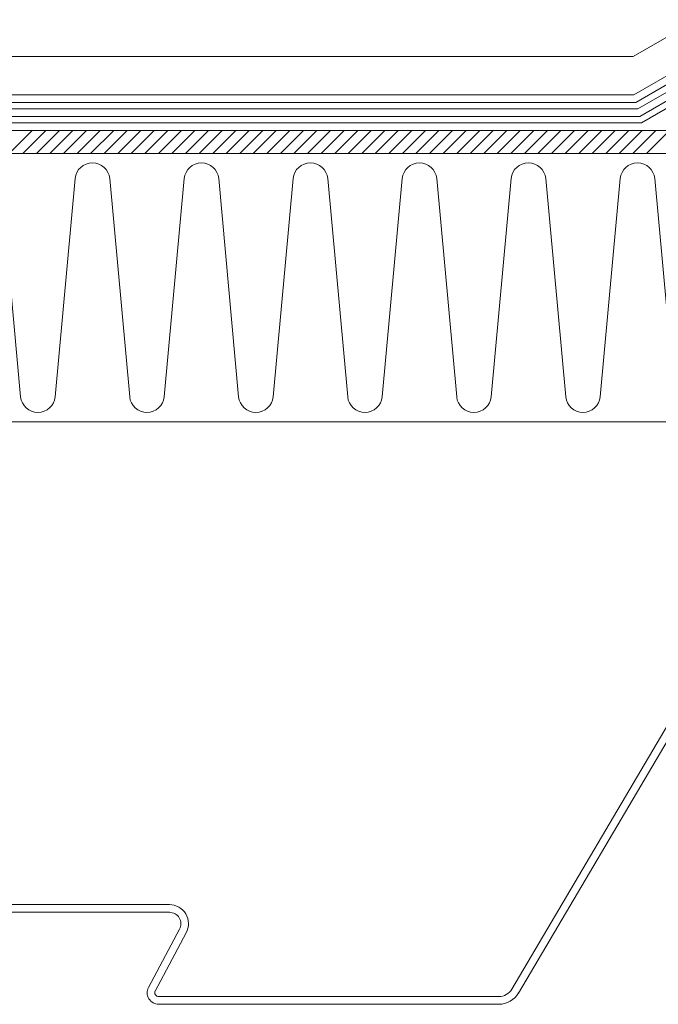
# Model space of a CAD drawing. Units: millimetres. Extents: x 0 to 1680, y 0 to 1188.
# Drawn here: x 918 to 1002, y 231 to 359 of the extents above; entities that cross this region are included whole.
import ezdxf

# ---------------------------------------------------------------- set-up
doc = ezdxf.new("R2010")
doc.units = ezdxf.units.MM
doc.header["$LTSCALE"] = 20
for name, color, linetype in [('基準線(IBｼｰﾄ)', 7, 'Continuous'), ('塗膜(MR-Z)', 7, 'Continuous'), ('塗膜(N-300)', 7, 'Continuous'), ('断熱材', 7, 'Continuous'), ('鋼材(受け鋼鈑)', 7, 'Continuous')]:
    doc.layers.add(name, color=color, linetype=linetype)

msp = doc.modelspace()

# ---------------------------------------------------------------- linework, layer by layer
at = {"layer": '基準線(IBｼｰﾄ)', "color": 7, "linetype": 'Continuous', "lineweight": 18}
for p, q in [((1006.67, 359.25), (998.38, 354.45)), ((519.46, 354.45), (998.38, 354.45)), ((1006.83, 354.29), (998.47, 349.45)), ((518.12, 349.45), (998.47, 349.45))]:
    msp.add_line(p, q, dxfattribs=at)
at = {"layer": '塗膜(MR-Z)', "color": 134, "linetype": 'Continuous', "lineweight": 9}
for p, q in [((1008.25, 351.84), (999.23, 346.62)), ((1008.67, 351.12), (999.45, 345.79)), ((517.14, 345.79), (999.45, 345.79)), ((517.36, 346.62), (999.23, 346.62))]:
    msp.add_line(p, q, dxfattribs=at)
at = {"layer": '塗膜(N-300)', "color": 40, "linetype": 'Continuous', "lineweight": 13}
for p, q in [((1007.33, 353.43), (998.73, 348.45)), ((1007.75, 352.7), (998.96, 347.62)), ((517.85, 348.45), (998.73, 348.45)), ((517.63, 347.62), (998.96, 347.62))]:
    msp.add_line(p, q, dxfattribs=at)
at = {"layer": '断熱材', "color": 5, "linetype": 'Continuous', "lineweight": 9}
for p, q in [((175.04, 344.79), (1074.04, 344.79)), ((1037.6, 344.79), (478.99, 344.79)), ((917.01, 341.79), (920.01, 344.79)), ((918.78, 341.79), (921.78, 344.79)), ((920.54, 341.79), (923.54, 344.79)), ((922.31, 341.79), (925.31, 344.79)), ((924.08, 341.79), (927.08, 344.79)), ((925.85, 341.79), (928.85, 344.79)), ((927.62, 341.79), (930.62, 344.79)), ((929.38, 341.79), (932.38, 344.79)), ((931.15, 341.79), (934.15, 344.79)), ((932.92, 341.79), (935.92, 344.79)), ((934.69, 341.79), (937.69, 344.79)), ((936.45, 341.79), (939.45, 344.79)), ((938.22, 341.79), (941.22, 344.79)), ((939.99, 341.79), (942.99, 344.79)), ((941.76, 341.79), (944.76, 344.79)), ((943.53, 341.79), (946.53, 344.79)), ((945.29, 341.79), (948.29, 344.79)), ((947.06, 341.79), (950.06, 344.79)), ((948.83, 341.79), (951.83, 344.79)), ((950.6, 341.79), (953.6, 344.79)), ((952.36, 341.79), (955.36, 344.79)), ((954.13, 341.79), (957.13, 344.79)), ((955.9, 341.79), (958.9, 344.79)), ((957.67, 341.79), (960.67, 344.79)), ((959.44, 341.79), (962.44, 344.79)), ((961.2, 341.79), (964.2, 344.79)), ((962.97, 341.79), (965.97, 344.79)), ((964.74, 341.79), (967.74, 344.79)), ((966.51, 341.79), (969.51, 344.79)), ((968.27, 341.79), (971.27, 344.79)), ((970.04, 341.79), (973.04, 344.79)), ((971.81, 341.79), (974.81, 344.79)), ((973.58, 341.79), (976.58, 344.79)), ((975.35, 341.79), (978.35, 344.79)), ((977.11, 341.79), (980.11, 344.79)), ((978.88, 341.79), (981.88, 344.79)), ((980.65, 341.79), (983.65, 344.79)), ((982.42, 341.79), (985.42, 344.79)), ((984.18, 341.79), (987.18, 344.79)), ((985.95, 341.79), (988.95, 344.79)), ((987.72, 341.79), (990.72, 344.79)), ((989.49, 341.79), (992.49, 344.79)), ((991.26, 341.79), (994.26, 344.79)), ((993.02, 341.79), (996.02, 344.79)), ((994.79, 341.79), (997.79, 344.79)), ((996.56, 341.79), (999.56, 344.79)), ((998.33, 341.79), (1001.33, 344.79)), ((1000.09, 341.79), (1003.09, 344.79)), ((477.81, 341.79), (1038.78, 341.79))]:
    msp.add_line(p, q, dxfattribs=at)
at = {"layer": '断熱材', "color": 7, "linetype": 'Continuous', "lineweight": 9}
for p, q in [((175.04, 341.79), (1074.04, 341.79)), ((1074.04, 306.79), (175.04, 306.79))]:
    msp.add_line(p, q, dxfattribs=at)
at = {"layer": '断熱材', "color": 120, "linetype": 'Continuous', "lineweight": 9}
for p, q in [((915.89, 338.52), (918.49, 310.05)), ((925.6, 338.52), (923, 310.05)), ((930.11, 338.52), (932.71, 310.05)), ((939.81, 338.52), (937.21, 310.05)), ((944.32, 338.52), (946.92, 310.05)), ((954.03, 338.52), (951.43, 310.05)), ((958.54, 338.52), (961.14, 310.05)), ((968.24, 338.52), (965.64, 310.05)), ((972.75, 338.52), (975.35, 310.05)), ((982.46, 338.52), (979.86, 310.05)), ((986.96, 338.52), (989.57, 310.05)), ((996.67, 338.52), (994.07, 310.05)), ((1001.18, 338.52), (1003.78, 310.05))]:
    msp.add_line(p, q, dxfattribs=at)
for centre, start, end in [((927.85, 338.31), 5.3514, 174.6486), ((942.07, 338.31), 5.3514, 174.6486), ((956.28, 338.31), 5.3514, 174.6486), ((970.5, 338.31), 5.3514, 174.6486), ((984.71, 338.31), 5.3514, 174.6486), ((998.93, 338.31), 5.3514, 174.6486), ((920.74, 310.26), 185.3514, 354.6486), ((934.96, 310.26), 185.3514, 354.6486), ((949.17, 310.26), 185.3514, 354.6486), ((963.39, 310.26), 185.3514, 354.6486), ((977.6, 310.26), 185.3514, 354.6486), ((991.82, 310.26), 185.3514, 354.6486)]:
    msp.add_arc(centre, 2.26, start, end, dxfattribs=at)
at = {"layer": '鋼材(受け鋼鈑)', "color": 7, "linetype": 'Continuous', "lineweight": 13}
for p, q in [((982.55, 232.77), (1007.82, 275.66)), ((1008.68, 275.15), (983.41, 232.26)), ((912.21, 243.79), (937.88, 243.79)), ((937.88, 242.79), (912.21, 242.79)), ((935.16, 232.99), (939.2, 240.57)), ((940.08, 240.1), (936.05, 232.52)), ((936.49, 231.79), (980.83, 231.79)), ((980.83, 230.79), (936.49, 230.79))]:
    msp.add_line(p, q, dxfattribs=at)
for centre, radius, start, end in [((937.88, 241.29), 2.5, 331.7005, 90), ((937.88, 241.29), 1.5, 331.7005, 90), ((936.49, 232.29), 1.5, 152, 270), ((936.49, 232.29), 0.5, 152, 270), ((980.83, 233.79), 2, 270, 329.5), ((980.83, 233.79), 3, 270, 329.5)]:
    msp.add_arc(centre, radius, start, end, dxfattribs=at)

doc.saveas('drawing.dxf')
